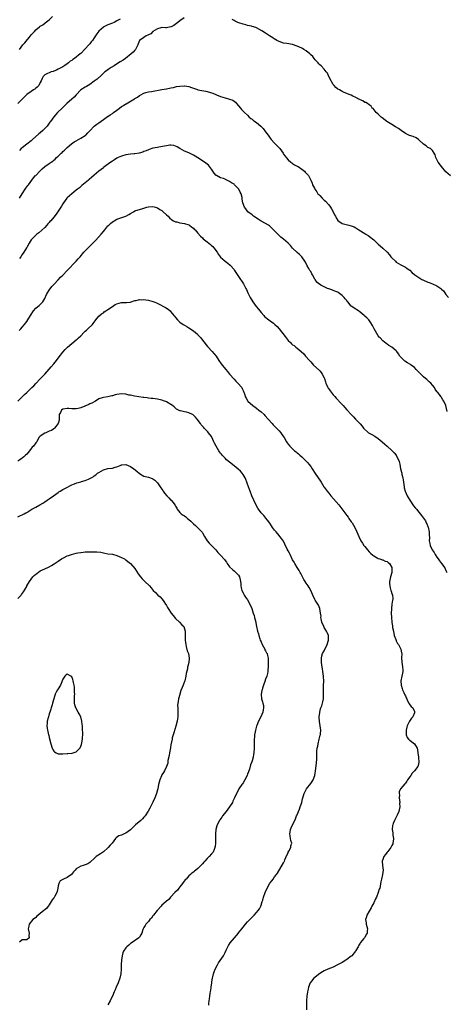
# Model space of a CAD drawing. Units: inches. Extents: x 2592000 to 2595000, y 1524000 to 1527000.
# Drawn here: x 2593266 to 2593455, y 1524223 to 1524660 of the extents above; entities that cross this region are included whole.
import ezdxf

# ---------------------------------------------------------------- set-up
doc = ezdxf.new("R2010")
doc.units = ezdxf.units.IN
doc.header["$MEASUREMENT"] = 0
doc.layers.add('LD25921524_10ft', color=63, linetype='Continuous')

msp = doc.modelspace()

# ---------------------------------------------------------------- linework, layer by layer
at = {"layer": 'LD25921524_10ft'}
for points, elevation in [([(2593310.44, 1524660.44), (2593309, 1524659.61), (2593307.78, 1524659), (2593307, 1524658.68), (2593305, 1524657.96), (2593304.33, 1524657.67), (2593303.28, 1524657), (2593303, 1524656.86), (2593301, 1524655.04), (2593300.06, 1524653.94), (2593299, 1524652.14), (2593298.14, 1524651), (2593297.62, 1524650.38), (2593297, 1524649.44), (2593296.77, 1524649.23), (2593296.6, 1524649), (2593295, 1524647.18), (2593293, 1524645.23), (2593292.87, 1524645.13), (2593292.74, 1524645), (2593290.17, 1524643), (2593289.44, 1524642.56), (2593289, 1524642.15), (2593288.28, 1524641.72), (2593287.49, 1524641), (2593287, 1524640.64), (2593285.86, 1524639.86), (2593285, 1524639.3), (2593284.44, 1524639), (2593283.49, 1524638.51), (2593283, 1524638.21), (2593282.2, 1524637.8), (2593281, 1524637.33), (2593280.78, 1524637.22), (2593279.91, 1524637), (2593279, 1524636.63), (2593278.27, 1524636.27), (2593277, 1524635.67), (2593276.33, 1524635), (2593275.89, 1524634.11), (2593275.42, 1524633), (2593275, 1524632.3), (2593274.33, 1524631), (2593273.68, 1524630.32), (2593273, 1524629.8), (2593272.58, 1524629.42), (2593272.02, 1524629), (2593271, 1524628.37), (2593269.06, 1524626.94), (2593267.98, 1524626.02), (2593267, 1524624.88), (2593265, 1524623.07)], 7880), ([(2593338.88, 1524661), (2593337, 1524659.69), (2593336.05, 1524659), (2593335.48, 1524658.52), (2593334.33, 1524657.67), (2593333.08, 1524657), (2593333, 1524656.96), (2593331, 1524656.61), (2593330.63, 1524656.63), (2593329, 1524656.66), (2593328.58, 1524656.58), (2593327, 1524656.17), (2593325, 1524654.93), (2593324.05, 1524653.95), (2593323, 1524653.44), (2593322.75, 1524653.25), (2593322.07, 1524653), (2593321, 1524652.3), (2593319.07, 1524651), (2593319, 1524650.88), (2593318.51, 1524649.49), (2593318.3, 1524649), (2593317.56, 1524647.56), (2593317.3, 1524647), (2593317, 1524646.7), (2593316.22, 1524645.78), (2593315.39, 1524645), (2593312.86, 1524643), (2593311.75, 1524642.25), (2593310.5, 1524641.5), (2593309.74, 1524641), (2593307.74, 1524639.74), (2593306.53, 1524639), (2593305.62, 1524638.38), (2593305, 1524637.98), (2593304.47, 1524637.53), (2593303.71, 1524637), (2593303, 1524636.41), (2593301.52, 1524635), (2593301.26, 1524634.74), (2593301, 1524634.53), (2593300.23, 1524633.77), (2593299, 1524632.85), (2593297, 1524631.41), (2593295.49, 1524630.51), (2593295, 1524630.28), (2593293, 1524629.06), (2593291, 1524626.91), (2593290.12, 1524625.88), (2593289.08, 1524625), (2593286.82, 1524623), (2593284.88, 1524621.12), (2593284.71, 1524621), (2593282.59, 1524619), (2593281.85, 1524618.15), (2593281, 1524617.09), (2593279.6, 1524615), (2593279.31, 1524614.68), (2593278.06, 1524613), (2593277, 1524611.86), (2593276.14, 1524611), (2593275, 1524610.01), (2593274.43, 1524609.57), (2593271.56, 1524607), (2593271.28, 1524606.72), (2593271, 1524606.5), (2593269, 1524605), (2593267, 1524603.36), (2593266.6, 1524603), (2593265.83, 1524602.17)], 7890), ([(2593265.86, 1524647), (2593267.33, 1524649), (2593268.12, 1524649.88), (2593270.71, 1524653), (2593271, 1524653.4), (2593271.77, 1524654.23), (2593272.4, 1524655), (2593273, 1524655.64), (2593274.67, 1524657), (2593275, 1524657.24), (2593276.11, 1524657.89), (2593277, 1524658.57), (2593277.26, 1524658.74), (2593279, 1524660.16), (2593280.47, 1524661.53)], 7870), ([(2593457, 1524590.92), (2593455, 1524592.72), (2593453.03, 1524595.03), (2593451.57, 1524597), (2593451, 1524598.18), (2593450.54, 1524599), (2593450.19, 1524600.19), (2593449.86, 1524601), (2593449, 1524602.22), (2593448.15, 1524603), (2593447, 1524603.56), (2593446.2, 1524604.2), (2593445, 1524605), (2593443, 1524606.84), (2593442.79, 1524607), (2593441.81, 1524607.81), (2593440.42, 1524608.42), (2593438.88, 1524608.88), (2593438.54, 1524609), (2593437, 1524609.67), (2593435.11, 1524611), (2593433.9, 1524611.9), (2593432.68, 1524612.68), (2593431, 1524613.63), (2593428.82, 1524615), (2593426.69, 1524616.69), (2593426.23, 1524617), (2593425, 1524618.25), (2593424.01, 1524619), (2593423.62, 1524619.62), (2593422.74, 1524620.74), (2593422.34, 1524621), (2593421.84, 1524621.84), (2593421, 1524622.45), (2593420.15, 1524623), (2593419.4, 1524623.4), (2593419, 1524623.5), (2593418.16, 1524624.16), (2593417, 1524624.6), (2593416.78, 1524624.78), (2593416.31, 1524625), (2593415, 1524625.71), (2593413.73, 1524626.27), (2593413, 1524626.65), (2593412.11, 1524627), (2593411, 1524627.51), (2593409.88, 1524627.88), (2593409, 1524628.37), (2593408.55, 1524628.55), (2593407.78, 1524629), (2593407, 1524629.4), (2593406.17, 1524630.17), (2593405.46, 1524631), (2593405.21, 1524631.21), (2593405, 1524631.45), (2593404.41, 1524632.41), (2593404.12, 1524633), (2593403.02, 1524635), (2593402.39, 1524636.39), (2593401.91, 1524637), (2593401, 1524638.25), (2593399.7, 1524639.7), (2593399, 1524640.21), (2593398.65, 1524640.65), (2593398.26, 1524641), (2593397, 1524642.44), (2593396.54, 1524643), (2593395.89, 1524643.89), (2593395, 1524644.64), (2593394.83, 1524644.83), (2593394.64, 1524645), (2593393, 1524646.3), (2593391.97, 1524647), (2593391.37, 1524647.37), (2593391, 1524647.57), (2593389, 1524648.49), (2593387, 1524649.16), (2593384.41, 1524649.59), (2593383, 1524649.78), (2593381, 1524650.44), (2593379.93, 1524651), (2593379.37, 1524651.37), (2593379, 1524651.58), (2593378.18, 1524652.18), (2593376.68, 1524653), (2593375, 1524654.14), (2593373.28, 1524655.28), (2593371, 1524656.59), (2593370.7, 1524656.7), (2593369, 1524657.22), (2593368.71, 1524657.29), (2593367, 1524657.58), (2593366.17, 1524657.83), (2593365, 1524658.13), (2593363.19, 1524658.81), (2593362.72, 1524659), (2593361.54, 1524659.54), (2593361, 1524659.75), (2593360.19, 1524660.19)], 7890), ([(2593265.84, 1524581), (2593267, 1524583), (2593268.26, 1524585), (2593268.56, 1524585.44), (2593269, 1524585.98), (2593269.43, 1524586.57), (2593269.72, 1524587), (2593271.95, 1524590.05), (2593272.89, 1524591), (2593273, 1524591.13), (2593275, 1524593.21), (2593275.91, 1524594.09), (2593276.98, 1524595), (2593279, 1524596.37), (2593279.82, 1524597), (2593280.53, 1524597.47), (2593281, 1524597.82), (2593281.65, 1524598.35), (2593282.27, 1524599), (2593283, 1524599.65), (2593284.31, 1524601), (2593284.66, 1524601.34), (2593285, 1524601.65), (2593285.72, 1524602.28), (2593286.45, 1524603), (2593287, 1524603.5), (2593288.88, 1524605.12), (2593290.07, 1524605.93), (2593291, 1524606.49), (2593292.02, 1524607), (2593293, 1524607.59), (2593295, 1524608.86), (2593295.18, 1524609), (2593296.06, 1524609.94), (2593297, 1524610.87), (2593299, 1524612.91), (2593300.1, 1524613.9), (2593301, 1524614.5), (2593303, 1524615.95), (2593304.82, 1524617.18), (2593305, 1524617.28), (2593305.99, 1524618.01), (2593307, 1524618.62), (2593307.5, 1524619), (2593309, 1524620.1), (2593310.13, 1524621), (2593311, 1524621.61), (2593311.89, 1524622.11), (2593313, 1524622.86), (2593313.1, 1524622.9), (2593316.88, 1524625.12), (2593317, 1524625.21), (2593318.17, 1524625.83), (2593319, 1524626.48), (2593319.34, 1524626.66), (2593321, 1524627.62), (2593321.84, 1524627.84), (2593323, 1524628.18), (2593324.39, 1524628.39), (2593329, 1524629.19), (2593331, 1524629.5), (2593333, 1524629.9), (2593334.16, 1524630.16), (2593335.5, 1524630.5), (2593337, 1524630.76), (2593339, 1524630.87), (2593339.16, 1524630.84), (2593341, 1524630.54), (2593342.14, 1524630.14), (2593343, 1524629.78), (2593344.81, 1524629.19), (2593345, 1524629.12), (2593348.45, 1524628.45), (2593350.04, 1524628.04), (2593351, 1524627.68), (2593351.52, 1524627.52), (2593353.18, 1524626.82), (2593355, 1524626.12), (2593357, 1524625.5), (2593358.98, 1524624.98), (2593360.43, 1524624.43), (2593361.62, 1524623.62), (2593362.12, 1524623), (2593363, 1524622.04), (2593363.82, 1524621), (2593364.36, 1524620.36), (2593365.63, 1524619), (2593367, 1524617.77), (2593367.77, 1524617), (2593368.4, 1524616.4), (2593369, 1524616.01), (2593369.55, 1524615.55), (2593370.25, 1524615), (2593371, 1524614.53), (2593372.93, 1524612.93), (2593373.96, 1524611.96), (2593375, 1524610.5), (2593376.14, 1524609), (2593377, 1524607.63), (2593377.52, 1524607), (2593379, 1524605.37), (2593380.19, 1524604.2), (2593381, 1524603.3), (2593381.15, 1524603.15), (2593381.28, 1524603), (2593382.72, 1524601), (2593383, 1524600.57), (2593383.65, 1524599.65), (2593384.15, 1524599), (2593385, 1524598.08), (2593386.26, 1524597), (2593386.67, 1524596.67), (2593387, 1524596.46), (2593387.85, 1524595.85), (2593389, 1524595.26), (2593389.4, 1524595), (2593391, 1524593.92), (2593392.2, 1524593), (2593392.56, 1524592.57), (2593393.55, 1524591.55), (2593394.04, 1524591), (2593395.05, 1524589), (2593395.63, 1524587.63), (2593395.84, 1524587), (2593396.62, 1524585.38), (2593396.82, 1524585), (2593397.77, 1524583.77), (2593398.24, 1524583), (2593398.62, 1524582.62), (2593399, 1524582.18), (2593400.13, 1524581), (2593400.59, 1524580.59), (2593401, 1524580.18), (2593401.62, 1524579.62), (2593403, 1524578.04), (2593403.81, 1524577), (2593404.28, 1524576.28), (2593404.97, 1524575), (2593405.63, 1524573.63), (2593405.96, 1524573), (2593406.27, 1524572.27), (2593407, 1524571.12), (2593407.05, 1524571.05), (2593409, 1524569.78), (2593409.58, 1524569.58), (2593411.87, 1524569), (2593413, 1524568.73), (2593414.23, 1524568.23), (2593415, 1524567.85), (2593415.54, 1524567.54), (2593416.31, 1524567), (2593419, 1524565.28), (2593419.5, 1524565), (2593420.44, 1524564.44), (2593421.62, 1524563.62), (2593422.43, 1524563), (2593423, 1524562.52), (2593424.78, 1524560.78), (2593425, 1524560.61), (2593425.88, 1524559.88), (2593427, 1524558.9), (2593428.94, 1524557), (2593429.91, 1524555.91), (2593430.6, 1524555), (2593431, 1524554.52), (2593432.58, 1524553), (2593433, 1524552.64), (2593435, 1524551.39), (2593435.27, 1524551.27), (2593435.93, 1524551), (2593437, 1524550.43), (2593437.82, 1524549.82), (2593439, 1524549.02), (2593439.97, 1524547.97), (2593441, 1524547.23), (2593441.23, 1524547), (2593443, 1524545.87), (2593444.26, 1524545), (2593444.73, 1524544.73), (2593447, 1524543.71), (2593447.55, 1524543.55), (2593449, 1524543), (2593451, 1524542.17), (2593452.71, 1524541), (2593452.87, 1524540.87), (2593453, 1524540.69), (2593453.9, 1524539.9), (2593454.58, 1524539), (2593455, 1524538.32), (2593456.14, 1524537)], 7900), ([(2593455.55, 1524486.45), (2593454.98, 1524489), (2593454.06, 1524491), (2593453.63, 1524491.63), (2593453, 1524492.66), (2593452.84, 1524492.84), (2593452.75, 1524493), (2593452.11, 1524493.89), (2593451.26, 1524495), (2593451.13, 1524495.13), (2593451, 1524495.33), (2593450.25, 1524496.25), (2593449.89, 1524497), (2593449, 1524498.13), (2593448.28, 1524499), (2593447.62, 1524499.62), (2593447, 1524500.17), (2593446.52, 1524500.52), (2593446.01, 1524501), (2593445, 1524501.77), (2593442.37, 1524504.37), (2593441.82, 1524505), (2593441, 1524505.86), (2593439.54, 1524507), (2593439.25, 1524507.25), (2593439, 1524507.43), (2593437.98, 1524507.98), (2593436.77, 1524508.77), (2593436.45, 1524509), (2593435, 1524510.55), (2593434.61, 1524511), (2593433.99, 1524511.99), (2593433.26, 1524513), (2593433, 1524513.3), (2593431, 1524514.97), (2593429.72, 1524515.72), (2593429, 1524516.19), (2593428.52, 1524516.52), (2593427, 1524517.74), (2593425.82, 1524519), (2593425.43, 1524519.43), (2593425, 1524520.02), (2593424.38, 1524521), (2593423.24, 1524523), (2593422.48, 1524524.48), (2593421.74, 1524525.74), (2593420.77, 1524527), (2593419.89, 1524527.89), (2593419, 1524528.71), (2593418.68, 1524529), (2593417, 1524530.43), (2593416.2, 1524531), (2593415.46, 1524531.46), (2593415, 1524531.76), (2593414.22, 1524532.22), (2593413.2, 1524533), (2593413.08, 1524533.08), (2593413, 1524533.15), (2593411.47, 1524535), (2593411.25, 1524535.25), (2593411, 1524535.58), (2593410.32, 1524536.32), (2593409.82, 1524537), (2593409, 1524537.88), (2593407.17, 1524539.17), (2593407, 1524539.31), (2593405.74, 1524539.74), (2593405, 1524540.06), (2593404.32, 1524540.32), (2593403, 1524540.75), (2593402.46, 1524541), (2593401, 1524541.63), (2593399.52, 1524542.48), (2593398.84, 1524542.84), (2593398.66, 1524543), (2593397.73, 1524543.73), (2593396.94, 1524544.94), (2593396.84, 1524545.16), (2593395.81, 1524547), (2593395.5, 1524547.5), (2593395, 1524548.42), (2593394.77, 1524548.77), (2593394.65, 1524549), (2593394.17, 1524549.83), (2593393.46, 1524551), (2593392.64, 1524552.64), (2593392.43, 1524553), (2593391.06, 1524555.06), (2593390.09, 1524556.09), (2593389, 1524556.88), (2593387, 1524558.78), (2593385.99, 1524559.99), (2593384.99, 1524560.99), (2593383, 1524562.76), (2593381.78, 1524563.78), (2593381, 1524564.44), (2593380.71, 1524564.71), (2593379, 1524566.51), (2593378.55, 1524567), (2593377.74, 1524567.74), (2593377, 1524568.46), (2593376.71, 1524568.71), (2593376.32, 1524569), (2593375, 1524569.78), (2593373, 1524570.88), (2593371.66, 1524571.66), (2593369.68, 1524573), (2593369, 1524573.55), (2593367.14, 1524575), (2593366.22, 1524576.22), (2593365.56, 1524577), (2593364.86, 1524579), (2593364.6, 1524580.6), (2593364.63, 1524581), (2593364.62, 1524581.38), (2593364.21, 1524583), (2593363.73, 1524583.73), (2593363.17, 1524585), (2593361.2, 1524587), (2593361, 1524587.17), (2593359.85, 1524587.85), (2593359, 1524588.48), (2593358.61, 1524588.61), (2593357.86, 1524589), (2593357.26, 1524589.26), (2593357, 1524589.41), (2593356.33, 1524589.67), (2593355, 1524590.1), (2593353.23, 1524591), (2593353.09, 1524591.09), (2593352.14, 1524592.14), (2593351, 1524593.81), (2593350.13, 1524595), (2593349.61, 1524595.61), (2593348.5, 1524596.5), (2593347, 1524597.53), (2593345, 1524598.87), (2593343.68, 1524599.68), (2593343, 1524600.13), (2593342.36, 1524600.36), (2593340.92, 1524601.08), (2593339, 1524601.81), (2593337, 1524603), (2593335.79, 1524603.79), (2593335, 1524604.13), (2593334.34, 1524604.34), (2593333, 1524604.52), (2593332.49, 1524604.49), (2593331, 1524604.3), (2593330.1, 1524604.1), (2593327.61, 1524603.61), (2593327, 1524603.52), (2593325, 1524603.12), (2593323.39, 1524602.61), (2593323, 1524602.49), (2593321.97, 1524602.03), (2593321, 1524601.7), (2593320.51, 1524601.49), (2593318.96, 1524601.04), (2593317, 1524600.71), (2593316.7, 1524600.7), (2593315, 1524600.55), (2593313, 1524600.3), (2593311, 1524599.7), (2593309.51, 1524599), (2593309, 1524598.73), (2593307.97, 1524598.03), (2593307, 1524597.46), (2593306.36, 1524597), (2593303.29, 1524594.71), (2593303, 1524594.51), (2593301, 1524592.95), (2593299, 1524591.22), (2593297.79, 1524590.21), (2593296.73, 1524589.27), (2593296.38, 1524589), (2593295, 1524587.87), (2593293.44, 1524586.56), (2593293, 1524586.23), (2593292.37, 1524585.63), (2593291.57, 1524585), (2593291, 1524584.57), (2593289.06, 1524583), (2593287.98, 1524582.02), (2593287, 1524581.2), (2593286.8, 1524581), (2593285.28, 1524579), (2593285, 1524578.52), (2593284.48, 1524577.52), (2593283, 1524575.19), (2593282.09, 1524573.91), (2593281, 1524572.6), (2593279.63, 1524571), (2593279.32, 1524570.68), (2593279, 1524570.27), (2593278.39, 1524569.61), (2593277.87, 1524569), (2593277, 1524568.05), (2593274.35, 1524565.65), (2593273.51, 1524565), (2593273, 1524564.55), (2593271.44, 1524563), (2593271, 1524562.49), (2593270.04, 1524561), (2593269, 1524559.2), (2593268.91, 1524559), (2593267.72, 1524557), (2593267, 1524556.07), (2593266.33, 1524555), (2593265.74, 1524554.26)], 7910), ([(2593265.71, 1524522.29), (2593266.39, 1524523), (2593267, 1524523.76), (2593267.96, 1524525), (2593268.4, 1524525.6), (2593269, 1524526.36), (2593269.47, 1524527), (2593270.73, 1524529), (2593271.95, 1524531), (2593273, 1524532.22), (2593273.87, 1524533), (2593274.54, 1524533.46), (2593275, 1524533.91), (2593275.6, 1524534.4), (2593276.08, 1524535), (2593277, 1524536.54), (2593277.78, 1524538.22), (2593278.19, 1524539), (2593279, 1524540.19), (2593280.2, 1524541.8), (2593281.14, 1524542.86), (2593283, 1524544.85), (2593284.05, 1524545.95), (2593285, 1524546.9), (2593287.02, 1524549), (2593290.96, 1524553), (2593291.89, 1524554.11), (2593292.67, 1524555), (2593294.32, 1524557), (2593295, 1524557.68), (2593295.63, 1524558.37), (2593298.36, 1524561), (2593299.66, 1524562.34), (2593301.99, 1524565), (2593303, 1524566.29), (2593303.62, 1524567), (2593305, 1524568.69), (2593305.37, 1524569), (2593306.19, 1524569.81), (2593307, 1524570.53), (2593307.29, 1524570.71), (2593307.78, 1524571), (2593309, 1524571.66), (2593312.97, 1524573.03), (2593314.3, 1524573.7), (2593315, 1524574.18), (2593316.33, 1524575), (2593317, 1524575.33), (2593320.5, 1524576.5), (2593322.24, 1524577), (2593323, 1524577.2), (2593325, 1524577.3), (2593326.07, 1524577), (2593327, 1524576.71), (2593328.04, 1524576.04), (2593329, 1524575.48), (2593329.25, 1524575.25), (2593329.59, 1524575), (2593331, 1524573.69), (2593331.72, 1524573), (2593332.35, 1524572.35), (2593333.45, 1524571.45), (2593334.2, 1524571), (2593335, 1524570.55), (2593335.55, 1524570.45), (2593337, 1524570.06), (2593338.04, 1524569.96), (2593339, 1524569.82), (2593341, 1524569.14), (2593341.21, 1524569), (2593342.21, 1524568.21), (2593343, 1524567.64), (2593343.32, 1524567.32), (2593343.68, 1524567), (2593345, 1524565.55), (2593346.18, 1524564.18), (2593347, 1524563.37), (2593347.35, 1524563), (2593349, 1524561.7), (2593349.83, 1524561), (2593350.51, 1524560.51), (2593351, 1524560.05), (2593351.56, 1524559.56), (2593352.02, 1524559), (2593353.51, 1524557), (2593354.1, 1524556.1), (2593355, 1524554.89), (2593357, 1524553.11), (2593358.2, 1524552.2), (2593359.27, 1524551.27), (2593361, 1524549.33), (2593361.24, 1524549), (2593363, 1524546.26), (2593363.86, 1524545), (2593364.3, 1524544.3), (2593365.15, 1524543), (2593365.81, 1524541.81), (2593366.21, 1524541), (2593366.49, 1524540.49), (2593367.15, 1524539), (2593368.15, 1524537), (2593369.36, 1524535), (2593370.85, 1524533), (2593371.78, 1524531.78), (2593372.4, 1524531), (2593373, 1524530.29), (2593374.14, 1524529), (2593374.57, 1524528.57), (2593376.5, 1524527), (2593377, 1524526.65), (2593378.5, 1524525.5), (2593379, 1524525.14), (2593379.14, 1524525), (2593380.15, 1524524.15), (2593381.07, 1524523.07), (2593383.62, 1524519.62), (2593384.13, 1524519), (2593385, 1524517.89), (2593386.01, 1524517), (2593386.47, 1524516.47), (2593387, 1524515.96), (2593387.62, 1524515.62), (2593388.44, 1524515), (2593389, 1524514.49), (2593390.83, 1524513), (2593391.91, 1524511.91), (2593392.72, 1524511), (2593394.44, 1524509), (2593395, 1524508.37), (2593395.69, 1524507.69), (2593396.32, 1524507), (2593398.74, 1524504.74), (2593399, 1524504.4), (2593399.7, 1524503.7), (2593400.14, 1524503), (2593401, 1524501.29), (2593401.11, 1524501), (2593401.58, 1524499.58), (2593401.73, 1524499), (2593402.6, 1524497), (2593402.77, 1524496.77), (2593403, 1524496.38), (2593403.6, 1524495.6), (2593404.04, 1524495), (2593405, 1524493.82), (2593405.4, 1524493.4), (2593405.69, 1524493), (2593406.37, 1524492.37), (2593407, 1524491.61), (2593407.29, 1524491.29), (2593407.52, 1524491), (2593409, 1524489.43), (2593409.22, 1524489.22), (2593409.39, 1524489), (2593410.2, 1524488.2), (2593411, 1524487.15), (2593412.9, 1524485), (2593413.98, 1524483.98), (2593414.89, 1524483), (2593416.9, 1524480.9), (2593417.84, 1524479.84), (2593418.49, 1524479), (2593420.72, 1524477), (2593422.12, 1524476.12), (2593423.39, 1524475.39), (2593425, 1524474.36), (2593426.76, 1524473), (2593427.93, 1524471.93), (2593429, 1524471), (2593431, 1524469.08), (2593431.1, 1524469), (2593432, 1524468), (2593432.92, 1524467), (2593433, 1524466.88), (2593433.98, 1524465), (2593434.24, 1524464.24), (2593434.53, 1524463), (2593434.9, 1524461), (2593435.39, 1524459), (2593435.5, 1524458.5), (2593435.91, 1524457), (2593436.09, 1524456.09), (2593436.24, 1524455), (2593436.46, 1524453), (2593436.53, 1524452.53), (2593436.86, 1524451), (2593437.77, 1524449), (2593438.3, 1524448.3), (2593438.95, 1524447), (2593440.56, 1524444.56), (2593441.46, 1524443.46), (2593441.89, 1524443), (2593443, 1524441.7), (2593443.64, 1524441), (2593444.23, 1524440.23), (2593445.07, 1524439.07), (2593445.89, 1524437.89), (2593446.31, 1524437), (2593446.55, 1524436.55), (2593447, 1524435.43), (2593447.14, 1524435.15), (2593447.62, 1524433), (2593447.62, 1524431.62), (2593447.71, 1524430.29), (2593447.63, 1524429), (2593447.81, 1524427.81), (2593447.99, 1524427), (2593448.94, 1524425), (2593449.81, 1524423.81), (2593450.21, 1524423), (2593451, 1524421.76), (2593451.51, 1524421), (2593452.14, 1524420.14), (2593453.02, 1524419.02), (2593454.48, 1524417), (2593454.64, 1524416.64), (2593455, 1524415.9), (2593455.36, 1524415)], 7920), ([(2593265.08, 1524490.92), (2593267, 1524492.83), (2593267.18, 1524493), (2593268.08, 1524493.92), (2593269, 1524494.83), (2593269.2, 1524495), (2593271, 1524496.73), (2593271.31, 1524497), (2593272.17, 1524497.83), (2593273, 1524498.77), (2593275, 1524500.95), (2593277, 1524502.97), (2593279, 1524505.15), (2593279.87, 1524506.13), (2593281, 1524507.47), (2593282.16, 1524509), (2593283.37, 1524510.63), (2593285, 1524512.69), (2593286.07, 1524513.93), (2593287.15, 1524515), (2593289, 1524516.57), (2593291, 1524518.16), (2593291.46, 1524518.54), (2593291.92, 1524519), (2593293, 1524519.98), (2593294.47, 1524521.53), (2593295, 1524521.99), (2593295.52, 1524522.48), (2593296.15, 1524523), (2593298.21, 1524525), (2593298.53, 1524525.47), (2593299, 1524526.07), (2593299.38, 1524526.62), (2593299.74, 1524527), (2593301, 1524528.61), (2593302.24, 1524529.76), (2593303, 1524530.21), (2593303.44, 1524530.56), (2593304.11, 1524531), (2593305, 1524531.65), (2593307, 1524533.02), (2593308.22, 1524533.78), (2593309, 1524534.2), (2593311, 1524534.68), (2593311.33, 1524534.67), (2593313, 1524534.78), (2593313.22, 1524534.78), (2593315, 1524534.93), (2593315.3, 1524535), (2593317, 1524535.57), (2593317.62, 1524535.62), (2593319, 1524536.04), (2593319.93, 1524535.93), (2593321, 1524536.05), (2593321.89, 1524535.88), (2593323, 1524535.79), (2593325, 1524535.25), (2593325.18, 1524535.18), (2593326.58, 1524534.58), (2593328.34, 1524533.66), (2593329.65, 1524533), (2593330.51, 1524532.51), (2593331.72, 1524531.72), (2593332.64, 1524531), (2593333, 1524530.66), (2593334.21, 1524529), (2593334.63, 1524528.63), (2593335, 1524528.06), (2593335.86, 1524527), (2593337, 1524526.06), (2593338.44, 1524525), (2593339, 1524524.69), (2593340.03, 1524524.03), (2593341, 1524523.48), (2593343, 1524522.11), (2593344.71, 1524520.71), (2593345, 1524520.39), (2593345.7, 1524519.7), (2593346.27, 1524519), (2593347, 1524518.06), (2593349.15, 1524515.15), (2593351.26, 1524513), (2593352.09, 1524512.09), (2593353, 1524510.88), (2593354.24, 1524509), (2593354.56, 1524508.56), (2593355, 1524508.01), (2593355.77, 1524507), (2593357.39, 1524505), (2593358.08, 1524504.08), (2593359, 1524502.93), (2593361, 1524500.67), (2593361.84, 1524499.84), (2593362.71, 1524499), (2593364.39, 1524497), (2593364.64, 1524496.64), (2593365, 1524495.72), (2593365.25, 1524495.25), (2593365.31, 1524495), (2593365.82, 1524493.82), (2593365.96, 1524493), (2593366.37, 1524492.37), (2593367.06, 1524491), (2593369.32, 1524489), (2593370.33, 1524488.33), (2593371, 1524487.85), (2593372.06, 1524487), (2593373, 1524486.2), (2593374.31, 1524485), (2593374.66, 1524484.66), (2593376.19, 1524483), (2593377.89, 1524481), (2593378.42, 1524480.42), (2593379, 1524479.86), (2593379.42, 1524479.42), (2593379.86, 1524479), (2593381, 1524477.81), (2593381.74, 1524477), (2593382.23, 1524476.23), (2593383.18, 1524474.82), (2593384.28, 1524473), (2593384.54, 1524472.54), (2593385, 1524471.92), (2593385.79, 1524471), (2593387, 1524469.76), (2593387.84, 1524469), (2593388.52, 1524468.52), (2593389, 1524468.03), (2593389.63, 1524467.63), (2593390.18, 1524467), (2593391, 1524466.29), (2593392.69, 1524464.69), (2593393, 1524464.35), (2593393.68, 1524463.68), (2593394.22, 1524463), (2593395, 1524461.97), (2593395.66, 1524461), (2593397, 1524458.82), (2593398.32, 1524457), (2593399, 1524455.92), (2593399.61, 1524455), (2593400.83, 1524453), (2593401, 1524452.76), (2593402.32, 1524451), (2593403, 1524450.18), (2593404.01, 1524449), (2593406.37, 1524446.37), (2593407.52, 1524445), (2593411, 1524440.31), (2593411.57, 1524439.57), (2593411.98, 1524439), (2593413, 1524437.51), (2593413.23, 1524437.23), (2593413.37, 1524437), (2593414.03, 1524436.03), (2593415, 1524434.04), (2593415.45, 1524433), (2593415.94, 1524431.94), (2593416.3, 1524431), (2593417.3, 1524429), (2593417.96, 1524427.95), (2593418.6, 1524427), (2593419, 1524426.46), (2593420.2, 1524425), (2593421, 1524424.11), (2593421.55, 1524423.55), (2593422.62, 1524422.62), (2593423, 1524422.31), (2593424.53, 1524421.47), (2593425, 1524421.19), (2593425.71, 1524421), (2593426.67, 1524420.67), (2593427, 1524420.59), (2593428.06, 1524420.06), (2593429, 1524419.8), (2593429.38, 1524419.38), (2593429.91, 1524419), (2593431, 1524417.18), (2593431.05, 1524417), (2593431, 1524415.56), (2593430.96, 1524414.96), (2593430.38, 1524413), (2593430.27, 1524412.27), (2593429.98, 1524411), (2593430.03, 1524410.03), (2593430.05, 1524409), (2593430.23, 1524408.22), (2593430.59, 1524407), (2593430.66, 1524406.66), (2593431, 1524405.67), (2593431.28, 1524405), (2593431.38, 1524403.38), (2593431.47, 1524403), (2593431.32, 1524402.68), (2593431, 1524400.97), (2593430.81, 1524399), (2593430.81, 1524398.81), (2593430.75, 1524397), (2593430.79, 1524395), (2593430.96, 1524393), (2593431, 1524392.73), (2593431.27, 1524391.27), (2593431.36, 1524390.64), (2593431.68, 1524389), (2593432.11, 1524387), (2593432.74, 1524385.26), (2593432.86, 1524384.86), (2593433, 1524384.63), (2593433.54, 1524383.54), (2593433.95, 1524383), (2593435.07, 1524381), (2593435.34, 1524379.34), (2593435.38, 1524379), (2593435.33, 1524377), (2593435.4, 1524375.4), (2593435.45, 1524375), (2593435.61, 1524374.39), (2593435.81, 1524373), (2593435.83, 1524371.83), (2593435.9, 1524371), (2593435.7, 1524370.29), (2593435.46, 1524369), (2593435.05, 1524367), (2593435.09, 1524365), (2593435.56, 1524363.56), (2593435.69, 1524363), (2593436.26, 1524361.74), (2593436.77, 1524360.77), (2593437, 1524360.21), (2593437.41, 1524359.41), (2593437.61, 1524359), (2593438.01, 1524358.01), (2593438.6, 1524357), (2593438.69, 1524356.69), (2593439, 1524356.25), (2593439.58, 1524355.58), (2593440.27, 1524355), (2593441, 1524353.33), (2593441.1, 1524353), (2593441, 1524352.71), (2593440.28, 1524351), (2593439.69, 1524350.31), (2593438.9, 1524349), (2593437.87, 1524347), (2593437.67, 1524346.33), (2593437.38, 1524345), (2593437.38, 1524343.38), (2593437.39, 1524343), (2593437.82, 1524341.82), (2593438.41, 1524341), (2593438.7, 1524340.7), (2593439, 1524340.58), (2593439.82, 1524339.82), (2593441, 1524339.06), (2593441.05, 1524339), (2593442.21, 1524337), (2593442.39, 1524336.39), (2593442.61, 1524335), (2593442.86, 1524333), (2593442.85, 1524332.85), (2593443.03, 1524331), (2593443, 1524330.82), (2593442.67, 1524329.33), (2593442.52, 1524329), (2593441.02, 1524326.98), (2593440.08, 1524325.92), (2593439.38, 1524325), (2593439, 1524324.36), (2593438.03, 1524323), (2593437.64, 1524322.36), (2593437, 1524321.47), (2593436.76, 1524321.24), (2593435, 1524319.16), (2593434.89, 1524319), (2593434.32, 1524317.68), (2593434.26, 1524317), (2593434.34, 1524316.34), (2593434.3, 1524315), (2593434.5, 1524313), (2593434.47, 1524312.47), (2593434.51, 1524311), (2593434.31, 1524309.69), (2593434.09, 1524309), (2593433.33, 1524307.33), (2593433.2, 1524307), (2593432.42, 1524305.58), (2593432.15, 1524305), (2593431.67, 1524303.67), (2593431.38, 1524303), (2593431.29, 1524302.71), (2593431.15, 1524301), (2593431.46, 1524299.46), (2593431.46, 1524299), (2593431.48, 1524298.52), (2593431.75, 1524297), (2593431.6, 1524295.6), (2593431.51, 1524295), (2593431.38, 1524294.62), (2593431, 1524293.83), (2593430.55, 1524293), (2593429.25, 1524291.25), (2593429, 1524290.89), (2593428.16, 1524289.84), (2593427.46, 1524289), (2593427, 1524287.62), (2593426.76, 1524287), (2593426.91, 1524285.09), (2593427.11, 1524283), (2593426.84, 1524281), (2593426.35, 1524279), (2593426.19, 1524277.81), (2593426, 1524277), (2593425.77, 1524275.77), (2593425.65, 1524275), (2593425.45, 1524274.55), (2593424.99, 1524272.99), (2593424.15, 1524271), (2593423.77, 1524270.23), (2593423, 1524268.46), (2593422.15, 1524267), (2593421.79, 1524266.21), (2593421, 1524264.74), (2593419.94, 1524263), (2593419.71, 1524262.29), (2593419.34, 1524261), (2593419.55, 1524259.55), (2593419.64, 1524259), (2593419.97, 1524258.03), (2593420.22, 1524257), (2593420.1, 1524256.09), (2593419.99, 1524255), (2593419.6, 1524254.4), (2593419, 1524253.14), (2593418.5, 1524252.5), (2593417.15, 1524250.85), (2593417, 1524250.61), (2593416.29, 1524249.71), (2593416, 1524249), (2593415, 1524247.27), (2593414.87, 1524247), (2593413.21, 1524245), (2593413, 1524244.82), (2593411, 1524243.28), (2593410.59, 1524243), (2593409, 1524242), (2593408.33, 1524241.67), (2593406.89, 1524240.89), (2593405, 1524240), (2593402.56, 1524239), (2593401, 1524238.34), (2593400.19, 1524237.81), (2593399, 1524237.12), (2593397, 1524235.52), (2593396.43, 1524235), (2593395.74, 1524234.26), (2593395, 1524233.33), (2593394.86, 1524233.14), (2593394.79, 1524233), (2593393.99, 1524231), (2593393.82, 1524230.18), (2593393.54, 1524229), (2593393.3, 1524227), (2593393.19, 1524225), (2593393.09, 1524221)], 7930), ([(2593349.74, 1524223), (2593349.88, 1524223.88), (2593349.95, 1524225), (2593350.15, 1524225.85), (2593350.28, 1524227), (2593350.39, 1524228.39), (2593350.55, 1524229), (2593350.81, 1524230.81), (2593350.87, 1524231), (2593351.17, 1524233), (2593351.36, 1524234.64), (2593351.44, 1524235), (2593351.62, 1524235.62), (2593351.87, 1524237), (2593352.15, 1524237.85), (2593352.62, 1524239), (2593353.62, 1524241), (2593354.15, 1524241.85), (2593356.26, 1524245), (2593357, 1524246.45), (2593357.51, 1524247.51), (2593358.19, 1524249), (2593358.48, 1524249.52), (2593359.25, 1524250.75), (2593361.17, 1524253), (2593362.05, 1524253.95), (2593362.9, 1524255), (2593363, 1524255.11), (2593364.42, 1524257), (2593365, 1524257.65), (2593366.11, 1524259), (2593367, 1524259.97), (2593368.01, 1524261), (2593369, 1524262.1), (2593369.48, 1524262.52), (2593369.98, 1524263), (2593371, 1524264.24), (2593371.68, 1524265), (2593372.26, 1524265.74), (2593372.83, 1524267), (2593373, 1524267.46), (2593373.52, 1524269), (2593373.7, 1524269.7), (2593374.1, 1524271), (2593374.78, 1524273), (2593375, 1524273.53), (2593375.49, 1524274.51), (2593375.7, 1524275), (2593376.86, 1524277.14), (2593377, 1524277.36), (2593377.71, 1524278.29), (2593378.31, 1524279), (2593379, 1524280.03), (2593379.85, 1524281), (2593380.33, 1524281.67), (2593383, 1524286.17), (2593383.24, 1524286.76), (2593383.32, 1524287), (2593383.54, 1524287.55), (2593384.44, 1524289.56), (2593385, 1524290.71), (2593385.08, 1524290.92), (2593385.31, 1524291.31), (2593386.14, 1524293), (2593386.25, 1524293.75), (2593386.57, 1524295), (2593386.16, 1524296.16), (2593386, 1524297), (2593385.89, 1524298.11), (2593385.68, 1524299), (2593385.83, 1524299.83), (2593386.09, 1524301), (2593386.34, 1524301.66), (2593387, 1524303.13), (2593387.92, 1524305), (2593388.25, 1524305.75), (2593388.75, 1524307), (2593389, 1524307.56), (2593389.61, 1524309), (2593389.98, 1524309.98), (2593390.4, 1524311), (2593391, 1524313), (2593391.42, 1524314.58), (2593391.51, 1524315), (2593392.14, 1524317), (2593392.41, 1524317.59), (2593393.13, 1524319), (2593395, 1524321.42), (2593395.65, 1524322.35), (2593396.06, 1524323), (2593396.85, 1524325), (2593396.88, 1524325.12), (2593397, 1524325.83), (2593397.17, 1524327), (2593397.54, 1524330.46), (2593397.63, 1524331), (2593397.72, 1524331.72), (2593397.78, 1524333), (2593397.76, 1524335.76), (2593397.87, 1524337), (2593398.11, 1524337.89), (2593398.26, 1524339), (2593398.83, 1524341), (2593399.24, 1524342.76), (2593399.31, 1524343), (2593399.35, 1524343.35), (2593399.45, 1524345), (2593399.21, 1524347), (2593398.9, 1524348.9), (2593398.8, 1524350.8), (2593398.8, 1524351), (2593399, 1524352.87), (2593399.02, 1524353), (2593399.42, 1524354.58), (2593399.56, 1524355), (2593399.88, 1524355.88), (2593400.23, 1524357), (2593400.35, 1524357.65), (2593400.69, 1524359), (2593400.72, 1524361.28), (2593400.64, 1524363), (2593400.69, 1524364.69), (2593400.79, 1524367), (2593400.74, 1524368.74), (2593400.72, 1524369), (2593400.46, 1524371), (2593400.28, 1524372.28), (2593400.14, 1524373), (2593399.98, 1524374.02), (2593399.87, 1524375), (2593399.87, 1524375.87), (2593399.79, 1524377), (2593399.98, 1524378.02), (2593400.23, 1524379), (2593401, 1524380.31), (2593401.32, 1524381), (2593401.93, 1524382.07), (2593402.31, 1524383), (2593402.94, 1524385), (2593402.91, 1524387), (2593402.36, 1524388.36), (2593402.02, 1524389), (2593401, 1524390.64), (2593400.76, 1524391), (2593399.92, 1524393), (2593399.62, 1524394.38), (2593399.54, 1524395), (2593399.6, 1524395.6), (2593399.38, 1524397), (2593399, 1524399), (2593398.45, 1524400.45), (2593398.12, 1524401), (2593397, 1524402.76), (2593396.87, 1524403), (2593395.91, 1524405), (2593395.08, 1524407), (2593394.3, 1524408.3), (2593393.93, 1524409), (2593393, 1524410.19), (2593392.48, 1524411), (2593391.92, 1524411.92), (2593391.34, 1524413), (2593390.58, 1524414.58), (2593390.32, 1524415), (2593389.88, 1524415.88), (2593389, 1524417.2), (2593387.94, 1524419), (2593387.61, 1524419.61), (2593387, 1524420.67), (2593385.84, 1524423), (2593385.57, 1524423.57), (2593385, 1524424.62), (2593384.61, 1524425.39), (2593383.58, 1524427.58), (2593382.87, 1524428.87), (2593382.06, 1524430.06), (2593381.37, 1524431), (2593381, 1524431.41), (2593379.69, 1524433), (2593379, 1524433.79), (2593378.12, 1524435), (2593377.68, 1524435.68), (2593376.86, 1524436.86), (2593375.86, 1524438.14), (2593375.13, 1524439.13), (2593374.21, 1524440.21), (2593373.4, 1524441), (2593373, 1524441.49), (2593371.91, 1524443), (2593371.56, 1524443.56), (2593370.84, 1524444.84), (2593369.76, 1524447), (2593368.9, 1524449), (2593368.17, 1524451), (2593367.8, 1524451.8), (2593367.42, 1524453), (2593367, 1524454.11), (2593366.7, 1524455), (2593366.22, 1524456.22), (2593365.86, 1524457), (2593365, 1524458.43), (2593364.59, 1524459), (2593363.86, 1524459.86), (2593362.82, 1524460.82), (2593361, 1524462.31), (2593359, 1524463.89), (2593357.7, 1524465), (2593357, 1524465.69), (2593355.73, 1524467), (2593355.42, 1524467.42), (2593355, 1524467.94), (2593354.55, 1524468.55), (2593354.18, 1524469), (2593353, 1524470.97), (2593352.39, 1524472.39), (2593352.1, 1524473), (2593351.21, 1524475), (2593351, 1524475.32), (2593349.71, 1524477), (2593349.35, 1524477.35), (2593349, 1524477.74), (2593347.77, 1524479), (2593347.38, 1524479.38), (2593347, 1524479.88), (2593346.48, 1524480.48), (2593346.13, 1524481), (2593344.69, 1524483), (2593343.88, 1524483.88), (2593343, 1524484.79), (2593342.88, 1524484.88), (2593342.69, 1524485), (2593341.57, 1524485.57), (2593341, 1524485.81), (2593339.93, 1524486.07), (2593339, 1524486.25), (2593337.3, 1524486.7), (2593337, 1524486.74), (2593335.5, 1524487.5), (2593335, 1524487.92), (2593334.39, 1524488.39), (2593333.71, 1524489), (2593333, 1524489.52), (2593331, 1524490.67), (2593330.77, 1524490.77), (2593330.21, 1524491), (2593329, 1524491.39), (2593327, 1524491.9), (2593325, 1524492.18), (2593324.22, 1524492.22), (2593323, 1524492.35), (2593322.39, 1524492.39), (2593321, 1524492.61), (2593320.65, 1524492.65), (2593316.81, 1524493.19), (2593315, 1524493.58), (2593314.3, 1524493.7), (2593313, 1524494.02), (2593311, 1524494.21), (2593310.04, 1524494.04), (2593309, 1524493.97), (2593308.18, 1524493.82), (2593307, 1524493.36), (2593306.7, 1524493.3), (2593305, 1524492.91), (2593303, 1524492.66), (2593302.44, 1524492.44), (2593301, 1524491.95), (2593299.46, 1524491), (2593297.88, 1524490.12), (2593297, 1524489.73), (2593296.52, 1524489.48), (2593294.78, 1524488.78), (2593293, 1524488.01), (2593291.78, 1524487.78), (2593291, 1524487.55), (2593289.64, 1524487.64), (2593289, 1524487.59), (2593287.72, 1524487.72), (2593287, 1524487.73), (2593285, 1524487.39), (2593284.47, 1524487), (2593284.02, 1524485.98), (2593283.47, 1524485), (2593283.33, 1524483.33), (2593283.39, 1524483), (2593283.42, 1524482.58), (2593283.02, 1524481), (2593281.32, 1524479), (2593281.14, 1524478.86), (2593281, 1524478.77), (2593279.97, 1524478.03), (2593279, 1524477.61), (2593277.43, 1524477), (2593277, 1524476.79), (2593275, 1524475.48), (2593274.59, 1524475), (2593274, 1524474), (2593273.45, 1524473), (2593273, 1524472.53), (2593271.99, 1524471), (2593271.46, 1524470.54), (2593271, 1524469.92), (2593270.24, 1524469), (2593269, 1524467.52), (2593268.46, 1524467), (2593267.65, 1524466.35), (2593267, 1524465.71), (2593266.55, 1524465.45), (2593266.02, 1524465), (2593265, 1524464.32)], 7940), ([(2593265, 1524439.73), (2593266.24, 1524440.24), (2593267, 1524440.58), (2593267.86, 1524441), (2593268.6, 1524441.4), (2593269, 1524441.58), (2593269.87, 1524442.13), (2593271.31, 1524443), (2593273, 1524443.97), (2593274.88, 1524445), (2593276.21, 1524445.79), (2593277, 1524446.34), (2593278.03, 1524447), (2593279, 1524447.66), (2593280.9, 1524449), (2593283, 1524450.52), (2593283.31, 1524450.69), (2593283.82, 1524451), (2593285, 1524451.82), (2593286.75, 1524452.75), (2593288.4, 1524453.6), (2593289, 1524453.8), (2593289.79, 1524454.21), (2593291, 1524454.6), (2593291.29, 1524454.71), (2593293, 1524455.21), (2593293.32, 1524455.32), (2593295, 1524455.77), (2593296.4, 1524456.4), (2593297, 1524456.61), (2593298.52, 1524457.48), (2593299, 1524457.9), (2593299.68, 1524458.32), (2593300.48, 1524459), (2593301, 1524459.38), (2593301.98, 1524459.98), (2593303, 1524460.56), (2593305, 1524461.12), (2593306.73, 1524461.27), (2593307, 1524461.31), (2593308.28, 1524461.72), (2593309, 1524461.92), (2593310.46, 1524462.46), (2593311, 1524462.71), (2593311.24, 1524462.76), (2593313, 1524462.82), (2593315, 1524462.07), (2593316.51, 1524461), (2593317.89, 1524459.89), (2593318.86, 1524459), (2593319, 1524458.86), (2593321, 1524457.66), (2593323, 1524457.22), (2593324.73, 1524456.73), (2593325, 1524456.59), (2593325.92, 1524455.92), (2593327, 1524454.82), (2593328.27, 1524453), (2593328.55, 1524452.55), (2593329, 1524451.91), (2593329.35, 1524451.35), (2593329.6, 1524451), (2593330.2, 1524450.2), (2593331.24, 1524449), (2593332.1, 1524448.1), (2593333, 1524447.07), (2593333.09, 1524447), (2593334, 1524446), (2593334.69, 1524445), (2593334.8, 1524444.8), (2593335, 1524444.36), (2593335.54, 1524443.54), (2593335.8, 1524443), (2593337, 1524441.53), (2593337.5, 1524441), (2593338.4, 1524440.4), (2593339, 1524440.05), (2593339.61, 1524439.61), (2593340.33, 1524439), (2593341, 1524438.52), (2593341.79, 1524437.79), (2593342.56, 1524437), (2593343, 1524436.57), (2593343.82, 1524435.82), (2593344.79, 1524435), (2593346.76, 1524433), (2593346.86, 1524432.86), (2593347, 1524432.64), (2593347.93, 1524431), (2593349.06, 1524429.06), (2593349.96, 1524427.96), (2593351, 1524426.98), (2593352.92, 1524425), (2593353.86, 1524423.86), (2593354.63, 1524423), (2593355, 1524422.63), (2593356.72, 1524420.72), (2593357, 1524420.31), (2593357.59, 1524419.59), (2593358, 1524419), (2593359, 1524417.46), (2593360.25, 1524416.25), (2593361, 1524415.69), (2593361.36, 1524415.36), (2593361.85, 1524415), (2593363, 1524413.82), (2593363.45, 1524413), (2593363.72, 1524411.72), (2593363.93, 1524411), (2593364, 1524410), (2593364.02, 1524409), (2593364.16, 1524408.16), (2593364.42, 1524407), (2593365, 1524405.94), (2593365.3, 1524405.3), (2593365.49, 1524405), (2593366.08, 1524404.08), (2593367, 1524402.92), (2593368.06, 1524401), (2593368.87, 1524399), (2593369.53, 1524397), (2593369.86, 1524395.86), (2593370.14, 1524395), (2593370.59, 1524393), (2593370.65, 1524392.65), (2593370.98, 1524390.98), (2593371.46, 1524389), (2593371.81, 1524387.81), (2593371.98, 1524387), (2593372.44, 1524385.56), (2593372.64, 1524385), (2593373, 1524384.23), (2593373.52, 1524383), (2593374.01, 1524382.01), (2593374.62, 1524381), (2593374.72, 1524380.72), (2593375, 1524380.23), (2593375.4, 1524379.4), (2593375.62, 1524379), (2593375.85, 1524378.15), (2593376.1, 1524377), (2593376.09, 1524376.09), (2593376.14, 1524375), (2593376.18, 1524373.82), (2593376.11, 1524373), (2593375.98, 1524371.98), (2593375.99, 1524371), (2593375.84, 1524370.16), (2593375.54, 1524369), (2593375, 1524367.63), (2593374.67, 1524366.67), (2593374.03, 1524365), (2593373.64, 1524363.64), (2593373.42, 1524363), (2593373.34, 1524362.66), (2593373.07, 1524361), (2593373.18, 1524359), (2593373.63, 1524357.63), (2593373.75, 1524357), (2593374, 1524356), (2593374.11, 1524355), (2593373.93, 1524354.07), (2593373.79, 1524353), (2593372.91, 1524351), (2593371.91, 1524349), (2593371.12, 1524347.12), (2593371, 1524346.76), (2593370.49, 1524345), (2593370.35, 1524344.35), (2593370.1, 1524343), (2593370.02, 1524341.98), (2593369.91, 1524341), (2593369.88, 1524339.88), (2593369.9, 1524337), (2593369.79, 1524335), (2593369.68, 1524334.32), (2593369.44, 1524333), (2593369, 1524331.48), (2593368.84, 1524331), (2593368.33, 1524329.67), (2593367.79, 1524327.79), (2593367.52, 1524327), (2593367.36, 1524326.64), (2593367, 1524325.53), (2593366.8, 1524325), (2593365.76, 1524323), (2593365, 1524321.73), (2593364.69, 1524321.31), (2593364.48, 1524321), (2593363.19, 1524319), (2593363, 1524318.63), (2593362.4, 1524317.6), (2593361.26, 1524315), (2593360.5, 1524313.5), (2593360.26, 1524313), (2593359.01, 1524310.99), (2593357.54, 1524309), (2593355.87, 1524307), (2593355.53, 1524306.47), (2593354.69, 1524305.31), (2593354.48, 1524305), (2593353.54, 1524303), (2593353.4, 1524302.6), (2593352.96, 1524301), (2593352.78, 1524299), (2593352.8, 1524297.2), (2593352.83, 1524296.83), (2593352.82, 1524295), (2593352.61, 1524293.4), (2593352.54, 1524293), (2593352.16, 1524292.16), (2593351.7, 1524291), (2593351.41, 1524290.59), (2593351, 1524290.14), (2593349.9, 1524289), (2593349, 1524288.11), (2593347.99, 1524287), (2593347.54, 1524286.46), (2593347, 1524285.76), (2593345, 1524283.68), (2593344.11, 1524283), (2593343.46, 1524282.54), (2593343, 1524282.11), (2593342.33, 1524281.67), (2593341.66, 1524281), (2593341, 1524280.4), (2593339.73, 1524279), (2593339.37, 1524278.63), (2593338.48, 1524277.52), (2593338.14, 1524277), (2593337, 1524275.58), (2593336.49, 1524275), (2593335.89, 1524274.11), (2593334.74, 1524273), (2593333, 1524271.17), (2593332.85, 1524271), (2593332.03, 1524269.97), (2593331, 1524269.2), (2593330.81, 1524269), (2593329, 1524267.39), (2593328.61, 1524267), (2593326.87, 1524265.13), (2593325.25, 1524263), (2593325, 1524262.63), (2593324.3, 1524261.7), (2593323.56, 1524261), (2593323, 1524260.25), (2593321.83, 1524259), (2593321.56, 1524258.44), (2593321, 1524257.48), (2593320.84, 1524257.16), (2593320.74, 1524257), (2593320.59, 1524256.59), (2593320.09, 1524255), (2593319.71, 1524254.29), (2593319, 1524253.28), (2593318.75, 1524253), (2593315.36, 1524250.64), (2593315, 1524250.41), (2593314.26, 1524249.74), (2593313.4, 1524249), (2593313, 1524248.55), (2593312, 1524247), (2593311.69, 1524246.31), (2593311.29, 1524245), (2593311.01, 1524242.99), (2593310.92, 1524241.08), (2593310.86, 1524239), (2593310.73, 1524237), (2593310.3, 1524235), (2593309.55, 1524233), (2593308.68, 1524231), (2593308.2, 1524229.81), (2593307.83, 1524229), (2593307.01, 1524227), (2593306.27, 1524225.73), (2593305.98, 1524225), (2593305, 1524223.2)], 7950), ([(2593265, 1524403.48), (2593266.56, 1524405), (2593266.76, 1524405.24), (2593267.59, 1524406.41), (2593269, 1524408.79), (2593269.11, 1524409), (2593270.26, 1524411), (2593271, 1524412.06), (2593271.78, 1524413), (2593272.37, 1524413.63), (2593273, 1524414.24), (2593273.42, 1524414.58), (2593275, 1524415.65), (2593277, 1524416.64), (2593278.64, 1524417.36), (2593279, 1524417.56), (2593279.95, 1524418.05), (2593281.19, 1524418.81), (2593283, 1524420.02), (2593284.4, 1524421), (2593285, 1524421.36), (2593285.66, 1524421.66), (2593287, 1524422.31), (2593287.49, 1524422.51), (2593288.91, 1524423), (2593291, 1524423.54), (2593291.65, 1524423.65), (2593293, 1524423.91), (2593294.04, 1524424.04), (2593295, 1524424.1), (2593296.2, 1524424.2), (2593297, 1524424.17), (2593298.21, 1524424.21), (2593299, 1524424.16), (2593300.13, 1524424.13), (2593301.94, 1524423.94), (2593303, 1524423.71), (2593303.62, 1524423.62), (2593305, 1524423.32), (2593307, 1524423.04), (2593309, 1524422.55), (2593310.03, 1524422.03), (2593311, 1524421.7), (2593312.36, 1524421), (2593312.71, 1524420.71), (2593313, 1524420.53), (2593313.8, 1524419.8), (2593315, 1524419.02), (2593317, 1524416.69), (2593317.64, 1524415.64), (2593318.44, 1524414.44), (2593319.54, 1524413), (2593320.21, 1524412.21), (2593321.21, 1524411.21), (2593321.45, 1524411), (2593323.44, 1524409), (2593324.2, 1524408.2), (2593325.17, 1524407), (2593326.11, 1524406.11), (2593327.22, 1524405), (2593328.2, 1524404.2), (2593329, 1524403.32), (2593329.17, 1524403.17), (2593329.83, 1524402.17), (2593330.65, 1524401), (2593330.78, 1524400.78), (2593331, 1524400.36), (2593331.5, 1524399.5), (2593331.74, 1524399), (2593333.03, 1524397), (2593333.91, 1524395.91), (2593335, 1524394.64), (2593336.79, 1524393), (2593337.82, 1524391.82), (2593338.66, 1524391), (2593339, 1524389.99), (2593339.26, 1524389), (2593339.24, 1524386.76), (2593339.29, 1524385), (2593339.57, 1524383), (2593339.8, 1524382.2), (2593340.23, 1524380.23), (2593340.74, 1524379), (2593341.13, 1524377), (2593340.94, 1524375), (2593340.51, 1524373.49), (2593340.41, 1524373), (2593340.29, 1524372.29), (2593339.8, 1524370.2), (2593339.64, 1524369), (2593339.14, 1524367), (2593339, 1524366.62), (2593338.5, 1524365.5), (2593338.36, 1524365), (2593338.03, 1524364.03), (2593337.42, 1524362.58), (2593336.94, 1524361.06), (2593336.91, 1524360.91), (2593336.4, 1524359), (2593336.21, 1524357.79), (2593336.06, 1524357), (2593335.96, 1524355.96), (2593335.99, 1524355), (2593336.11, 1524353.89), (2593336.1, 1524353), (2593336.05, 1524351), (2593335.88, 1524350.12), (2593335.73, 1524349), (2593335.18, 1524346.82), (2593334.69, 1524345.31), (2593334.57, 1524345), (2593334.36, 1524344.36), (2593333.96, 1524343), (2593333.61, 1524341.61), (2593333.52, 1524341), (2593333.1, 1524339.1), (2593333.07, 1524338.93), (2593333, 1524338.66), (2593332.74, 1524337.26), (2593332.33, 1524335), (2593332.17, 1524333.83), (2593331.64, 1524331.64), (2593331.58, 1524330.42), (2593331.01, 1524329), (2593330.15, 1524327), (2593329.74, 1524326.26), (2593329, 1524325.28), (2593328.92, 1524325.08), (2593328.86, 1524325), (2593328.74, 1524324.75), (2593328.03, 1524323), (2593327.52, 1524321), (2593327.15, 1524319), (2593327, 1524318.52), (2593326.6, 1524317), (2593325.78, 1524315), (2593324.91, 1524313.09), (2593323.62, 1524310.38), (2593322.92, 1524309.08), (2593321.55, 1524307), (2593321.3, 1524306.7), (2593321, 1524306.41), (2593320.33, 1524305.67), (2593319.59, 1524305), (2593317.23, 1524303), (2593316.05, 1524301.95), (2593315, 1524300.9), (2593313, 1524299.35), (2593312.18, 1524299), (2593311.31, 1524298.69), (2593311, 1524298.54), (2593309.89, 1524298.11), (2593308.71, 1524297.29), (2593308.46, 1524297), (2593306.87, 1524295), (2593305.96, 1524294.04), (2593305.12, 1524293), (2593305, 1524292.89), (2593303, 1524291.13), (2593301.73, 1524290.27), (2593301, 1524289.68), (2593300.55, 1524289.45), (2593299.87, 1524289), (2593299, 1524288.11), (2593297.33, 1524286.67), (2593297, 1524286.3), (2593296.19, 1524285.81), (2593295, 1524285.29), (2593294.06, 1524285), (2593293, 1524284.72), (2593291, 1524283.57), (2593290.52, 1524283), (2593289.77, 1524282.23), (2593288.83, 1524281), (2593287, 1524279.77), (2593285.38, 1524279), (2593283.8, 1524278.2), (2593283.2, 1524277), (2593283, 1524276.02), (2593282.83, 1524275), (2593282.49, 1524273.51), (2593282.35, 1524273), (2593281.47, 1524271.47), (2593281.14, 1524270.86), (2593281, 1524270.66), (2593280.25, 1524269.75), (2593279.79, 1524269), (2593279, 1524267.61), (2593278.57, 1524267), (2593277.87, 1524266.13), (2593277, 1524265.3), (2593276.59, 1524265), (2593275, 1524263.72), (2593274.02, 1524263), (2593273.46, 1524262.54), (2593273, 1524262.02), (2593272.44, 1524261.56), (2593271.7, 1524261), (2593270.12, 1524259), (2593269.89, 1524258.11), (2593269.68, 1524257), (2593270.03, 1524255), (2593269.98, 1524253.98), (2593270.16, 1524253), (2593269, 1524252.03), (2593267, 1524252.06), (2593265.76, 1524251)], 7960)]:
    msp.add_lwpolyline(points, dxfattribs=dict(at, elevation=elevation))
at = {"layer": 'LD25921524_10ft', "elevation": 7970}
msp.add_lwpolyline([(2593290.19, 1524364.19), (2593290.08, 1524365), (2593289.82, 1524366.18), (2593289.67, 1524367), (2593289.51, 1524367.51), (2593289, 1524368.7), (2593288.58, 1524369), (2593287, 1524369.88), (2593286.46, 1524369.54), (2593285.91, 1524369), (2593285, 1524367.74), (2593284.29, 1524365.71), (2593283.96, 1524365), (2593283, 1524363.39), (2593282.73, 1524363), (2593282.08, 1524361.92), (2593281.65, 1524361), (2593281, 1524359), (2593280.51, 1524357), (2593280.32, 1524356.32), (2593279.92, 1524355), (2593279.66, 1524354.34), (2593279.25, 1524353), (2593279, 1524352.29), (2593278.61, 1524351), (2593278.5, 1524350.5), (2593278.11, 1524349), (2593278.08, 1524348.08), (2593277.96, 1524347), (2593278.07, 1524345.93), (2593278.24, 1524345), (2593278.43, 1524344.43), (2593278.73, 1524343), (2593278.79, 1524342.79), (2593279, 1524341.85), (2593279.67, 1524339), (2593280.29, 1524337), (2593280.53, 1524336.53), (2593281, 1524335.74), (2593281.39, 1524335.39), (2593282.02, 1524335), (2593283, 1524334.59), (2593285, 1524334.6), (2593287, 1524334.74), (2593287.26, 1524334.74), (2593289, 1524334.89), (2593289.11, 1524334.89), (2593289.59, 1524335), (2593291, 1524335.47), (2593292.56, 1524337), (2593292.73, 1524337.27), (2593293, 1524338.01), (2593293.28, 1524338.73), (2593293.4, 1524339.4), (2593293.76, 1524341), (2593293.82, 1524341.82), (2593293.92, 1524343), (2593293.76, 1524346.24), (2593293.68, 1524347), (2593293.6, 1524347.6), (2593293.52, 1524349), (2593293.04, 1524351), (2593292.27, 1524352.27), (2593291.89, 1524353), (2593290.75, 1524355), (2593290.33, 1524356.33), (2593290.23, 1524357), (2593290.23, 1524357.77), (2593290.19, 1524359), (2593290.26, 1524360.26), (2593290.28, 1524361), (2593290.24, 1524361.76), (2593290.26, 1524363)], close=True, dxfattribs=at)

doc.saveas('drawing.dxf')
